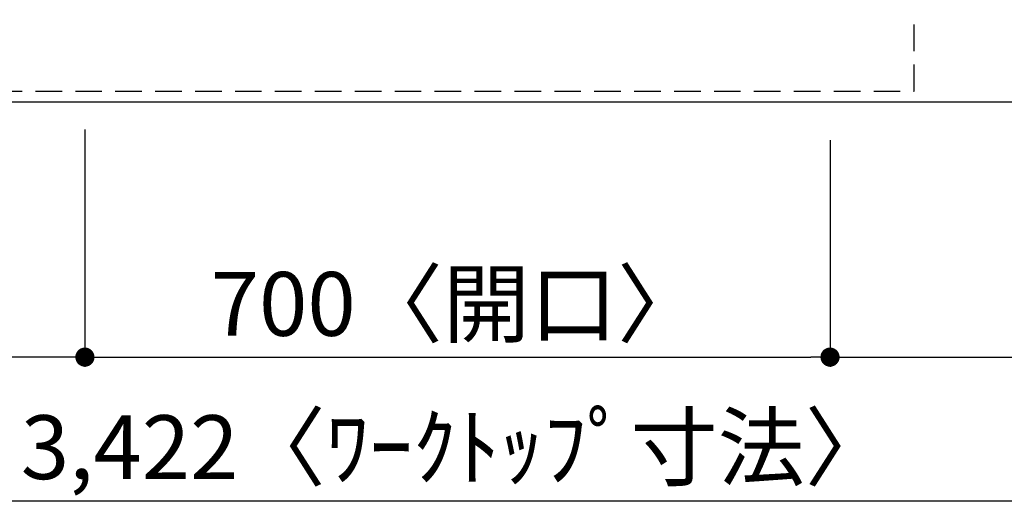
# Model space of a CAD drawing. Extents: x 163 to 26285, y -32850 to -24450.
# Drawn here: x 2518 to 3443, y -27084 to -26623 of the extents above; entities that cross this region are included whole.
import ezdxf

# ---------------------------------------------------------------- set-up
doc = ezdxf.new("R2010")
doc.units = 0
doc.header["$LTSCALE"] = 50
doc.header["$MEASUREMENT"] = 0
doc.linetypes.add('HIDDEN', pattern=[0.375, 0.25, -0.125])
doc.layers.get('0').update_dxf_attribs({"linetype": 'CONTINUOUS'})
for name, color, linetype in [('121-キャビネット（中）', 253, 'HIDDEN'), ('126-甲板', 2, 'CONTINUOUS'), ('166-寸法B', 11, 'CONTINUOUS')]:
    doc.layers.add(name, color=color, linetype=linetype)
doc.styles.add('KH001', font='txt')
doc.dimstyles.new('KH1xx030', dxfattribs={"dimscale": 30, "dimtxt": 2, "dimasz": 0.6, "dimexe": 0.3, "dimexo": 1.2, "dimgap": 0.5, "dimtad": 3, "dimdec": 1, "dimdsep": 46, "dimlunit": 6, "dimtxsty": 'KH001', "dimblk": 'DOT', "dimcen": 1, "dimdle": 1, "dimclrd": 256, "dimclre": 256, "dimclrt": 256, "dimadec": 0, "dimazin": 0, "dimtfac": 1, "dimtdec": 1, "dimtix": 1, "dimtmove": 2, "dimatfit": 3, "dimldrblk": 'CLOSEDBLANK', "dimfxl": 1, "dimtolj": 1, "dimtzin": 0, "dimlwd": -1, "dimlwe": -1, "dimarcsym": 0})

# ---------------------------------------------------------------- blocks, each defined once
blk = doc.blocks.new('_Dot')
at = {"color": 0, "linetype": 'ByBlock', "lineweight": -2}
blk.add_line((-0.5, 0), (-1, 0), dxfattribs=at)
at = {"color": 0, "linetype": 'ByBlock', "const_width": 0.5}
blk.add_lwpolyline([(-0.25, 0, 1), (0.25, 0, 1)], format="xyb", close=True, dxfattribs=at)
blk = doc.blocks.new('*D6')
at = {"layer": '166-寸法B', "transparency": 16777216}
for p, q in [((2579.52, -26726.06), (2579.52, -26949.06)), ((3279.52, -26736.06), (3279.52, -26949.06)), ((2597.52, -26940.06), (3261.52, -26940.06))]:
    blk.add_line(p, q, dxfattribs=at)
at = {"layer": '166-寸法B', "transparency": 16777216, "xscale": 18, "yscale": 18, "zscale": 18, "rotation": 180}
blk.add_blockref('_Dot', (2579.52, -26940.06), dxfattribs=at)
at = {"layer": '166-寸法B', "transparency": 16777216, "xscale": 18, "yscale": 18, "zscale": 18}
blk.add_blockref('_Dot', (3279.52, -26940.06), dxfattribs=at)
at = {"layer": '166-寸法B', "transparency": 16777216, "insert": (2929.52, -26890.03), "char_height": 60, "attachment_point": 5, "style": 'KH001'}
blk.add_mtext('\\A1;700〈開口〉', dxfattribs=at)
blk = doc.blocks.new('_ClosedBlank')
at = {"color": 0, "linetype": 'ByBlock', "lineweight": -2}
for p, q in [((-1, 0.167), (0, 0)), ((-1, 0.167), (-1, -0.167)), ((0, 0), (-1, -0.167))]:
    blk.add_line(p, q, dxfattribs=at)
blk = doc.blocks.new('*D10')
at = {"layer": '166-寸法B', "transparency": 16777216}
for p, q in [((2579.52, -26726.06), (2579.52, -26949.06)), ((1969.52, -26736.06), (1969.52, -26949.06)), ((2561.52, -26940.06), (1987.52, -26940.06))]:
    blk.add_line(p, q, dxfattribs=at)
at = {"layer": '166-寸法B', "transparency": 16777216, "xscale": 18, "yscale": 18, "zscale": 18, "rotation": 180}
blk.add_blockref('_Dot', (1969.52, -26940.06), dxfattribs=at)
at = {"layer": '166-寸法B', "transparency": 16777216, "xscale": 18, "yscale": 18, "zscale": 18}
blk.add_blockref('_Dot', (2579.52, -26940.06), dxfattribs=at)
at = {"layer": '166-寸法B', "transparency": 16777216, "insert": (2274.52, -26895.06), "char_height": 60, "attachment_point": 5, "style": 'KH001'}
blk.add_mtext('\\A1;610', dxfattribs=at)
blk = doc.blocks.new('*D21')
at = {"layer": '166-寸法B', "transparency": 16777216}
for p, q in [((3279.52, -26736.06), (3279.52, -26949.06)), ((4639.52, -26736.06), (4639.52, -26949.06)), ((3297.52, -26940.06), (4621.52, -26940.06))]:
    blk.add_line(p, q, dxfattribs=at)
at = {"layer": '166-寸法B', "transparency": 16777216, "xscale": 18, "yscale": 18, "zscale": 18, "rotation": 180}
blk.add_blockref('_Dot', (3279.52, -26940.06), dxfattribs=at)
at = {"layer": '166-寸法B', "transparency": 16777216, "xscale": 18, "yscale": 18, "zscale": 18}
blk.add_blockref('_Dot', (4639.52, -26940.06), dxfattribs=at)
at = {"layer": '166-寸法B', "transparency": 16777216, "insert": (3959.52, -26891.25), "char_height": 60, "attachment_point": 5, "style": 'KH001'}
blk.add_mtext('\\A1;1,360', dxfattribs=at)
blk = doc.blocks.new('*D29')
at = {"layer": '166-寸法B', "transparency": 16777216}
for p, q in [((1217.52, -26736.06), (1217.52, -27084.06)), ((4639.52, -26736.06), (4639.52, -27084.06)), ((1235.52, -27075.06), (4621.52, -27075.06))]:
    blk.add_line(p, q, dxfattribs=at)
at = {"layer": '166-寸法B', "transparency": 16777216, "xscale": 18, "yscale": 18, "zscale": 18, "rotation": 180}
blk.add_blockref('_Dot', (1217.52, -27075.06), dxfattribs=at)
at = {"layer": '166-寸法B', "transparency": 16777216, "xscale": 18, "yscale": 18, "zscale": 18}
blk.add_blockref('_Dot', (4639.52, -27075.06), dxfattribs=at)
at = {"layer": '166-寸法B', "transparency": 16777216, "insert": (2928.52, -27024.73), "char_height": 60, "attachment_point": 5, "style": 'KH001'}
blk.add_mtext('\\A1;3,422〈ﾜｰｸﾄｯﾌﾟ寸法〉', dxfattribs=at)

msp = doc.modelspace()

# ---------------------------------------------------------------- linework, layer by layer
at = {"layer": '121-キャビネット（中）', "ltscale": 2}
msp.add_lwpolyline([(1220.52, -26690.06), (3358.52, -26690.06), (3358.52, -26031.06)], dxfattribs=at)
at = {"layer": '126-甲板'}
msp.add_lwpolyline([(4639.52, -25800.06), (1217.52, -25800.06), (1217.52, -26700.06), (4639.52, -26700.06)], close=True, dxfattribs=at)

# ---------------------------------------------------------------- dimensions: what is measured, and where the dimension line sits
at = {"layer": '166-寸法B'}
for base, p1, p2, picture, middle in [((1969.52, -26940.06), (2579.52, -26690.06), (1969.52, -26700.06), '*D10', (2274.52, -26895.06)), ((4639.52, -26940.06), (3279.52, -26700.06), (4639.52, -26700.06), '*D21', (3959.52, -26891.25))]:
    dim = msp.add_linear_dim(base=base, p1=p1, p2=p2, dimstyle='KH1xx030', dxfattribs=at)
    dim.commit()
    dim.dimension.update_dxf_attribs({"geometry": picture, "text_midpoint": middle})
for base, p1, p2, text, picture, middle in [((3279.52, -26940.06), (2579.52, -26690.06), (3279.52, -26700.06), '<>〈開口〉', '*D6', (2929.52, -26890.03)), ((4639.52, -27075.06), (1217.52, -26700.06), (4639.52, -26700.06), '<>〈ﾜｰｸﾄｯﾌﾟ寸法〉', '*D29', (2928.52, -27024.73))]:
    dim = msp.add_linear_dim(base=base, p1=p1, p2=p2, text=text, dimstyle='KH1xx030', dxfattribs=at)
    dim.commit()
    dim.dimension.update_dxf_attribs({"geometry": picture, "text_midpoint": middle})

doc.saveas('drawing.dxf')
